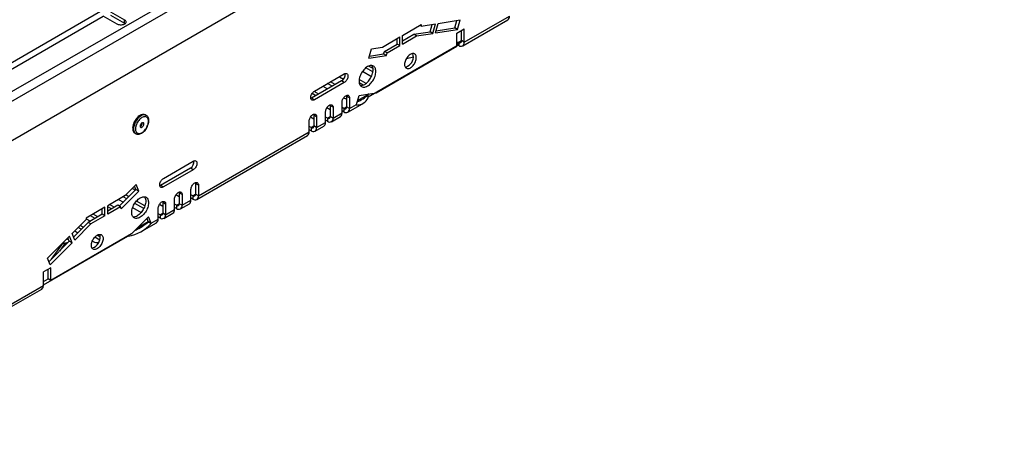
# Model space of a CAD drawing. Units: millimetres. Extents: x 56 to 3304, y 56 to 2320.
# Drawn here: x 2572 to 2945, y 1642 to 1801 of the extents above; entities that cross this region are included whole.
import ezdxf

# ---------------------------------------------------------------- set-up
doc = ezdxf.new("R2010")
doc.units = ezdxf.units.MM
doc.header["$LTSCALE"] = 8
doc.layers.add('HAURATON_PRODUCT_CONTOUR', color=7, linetype='Continuous', lineweight=25)

msp = doc.modelspace()

# ---------------------------------------------------------------- linework, layer by layer
at = {"layer": 'HAURATON_PRODUCT_CONTOUR'}
for p, q in [((3012.73, 2029.59), (2305.62, 1621.39)), ((2307.86, 1619.03), (3014.96, 2027.23)), ((2307.86, 1604.21), (3014.96, 2012.41)), ((2560.36, 1779.52), (2602.37, 1803.77)), ((2561.42, 1777.69), (2603.43, 1801.93)), ((2608.71, 1798.89), (2603.43, 1801.93)), ((2606.25, 1803.57), (2611.53, 1800.52)), ((2606.25, 1802.34), (2611.53, 1799.29)), ((2611.53, 1799.29), (2611.53, 1800.52)), ((2730.46, 1799.18), (2738.83, 1800.5)), ((2736.8, 1797.48), (2737.55, 1800.29)), ((2737.86, 1796.87), (2738.83, 1800.5)), ((2739.77, 1790.64), (2756.88, 1800.52)), ((2740.39, 1792.01), (2757.5, 1801.89)), ((2717.01, 1794.63), (2724.09, 1798.71)), ((2724.09, 1798.18), (2723.62, 1798.45)), ((2724.09, 1798.18), (2729.46, 1799.03)), ((2724.09, 1798.71), (2724.09, 1798.18)), ((2727.44, 1796.01), (2728.19, 1798.82)), ((2728.5, 1795.4), (2729.46, 1799.03)), ((2729.49, 1795.55), (2730.46, 1799.18)), ((2729.49, 1795.55), (2737.86, 1796.87)), ((2729.71, 1796.37), (2736.8, 1797.48)), ((2737.86, 1796.87), (2736.8, 1797.48)), ((2737.56, 1795.47), (2740.39, 1797.1)), ((2739.33, 1792.63), (2739.33, 1796.49)), ((2740.39, 1792.01), (2740.39, 1797.1)), ((2709.38, 1790.22), (2715.95, 1794.02)), ((2714.89, 1791.36), (2714.89, 1793.41)), ((2715.95, 1790.75), (2715.95, 1794.02)), ((2717.01, 1792.59), (2721.26, 1795.04)), ((2717.01, 1791.36), (2717.01, 1794.63)), ((2717.01, 1791.36), (2722.32, 1794.43)), ((2721.26, 1795.04), (2727.44, 1796.01)), ((2722.32, 1794.43), (2721.26, 1795.04)), ((2722.32, 1794.43), (2728.5, 1795.4)), ((2728.5, 1795.4), (2727.44, 1796.01)), ((2737.56, 1790.57), (2737.56, 1795.47)), ((2738.27, 1792.01), (2739.33, 1792.63)), ((2740.39, 1792.01), (2739.33, 1792.63)), ((2738.11, 1790.88), (2703.94, 1771.16)), ((2704.22, 1785.94), (2705.19, 1789.57)), ((2705.19, 1789.57), (2709.38, 1790.22)), ((2706.95, 1772.9), (2737.56, 1790.57)), ((2710.06, 1788.58), (2714.89, 1791.36)), ((2711.12, 1787.96), (2715.95, 1790.75)), ((2715.95, 1790.75), (2714.89, 1791.36)), ((2738.11, 1792.11), (2737.56, 1791.8)), ((2738.11, 1792.11), (2738.27, 1792.01)), ((2738.11, 1790.88), (2738.11, 1792.11)), ((2738.11, 1790.88), (2738.27, 1790.79)), ((2738.27, 1792.01), (2738.27, 1790.79)), ((2704.22, 1785.94), (2710.86, 1786.98)), ((2704.43, 1786.75), (2709.8, 1787.59)), ((2709.8, 1787.59), (2710.06, 1788.58)), ((2710.86, 1786.98), (2709.8, 1787.59)), ((2711.12, 1787.96), (2710.06, 1788.58)), ((2710.86, 1786.98), (2711.12, 1787.96)), ((2718.45, 1785.92), (2721.11, 1786.56)), ((2720.84, 1787.77), (2720.32, 1787.64)), ((2705.74, 1780.83), (2703.07, 1782.37)), ((2705.77, 1782.04), (2704.1, 1783)), ((2683.54, 1773.48), (2694.85, 1780.01)), ((2693.01, 1778.95), (2694.56, 1778.06)), ((2695.21, 1779.73), (2694.78, 1779.97)), ((2703.11, 1776.39), (2700.53, 1777.88)), ((2701.83, 1781.05), (2705.21, 1779.1)), ((2693.79, 1777.36), (2682.48, 1770.83)), ((2694.85, 1776.75), (2683.54, 1770.22)), ((2686.79, 1775.36), (2688.56, 1774.34)), ((2690.33, 1775.36), (2688.56, 1776.38)), ((2691.39, 1775.97), (2689.62, 1776.99)), ((2694.85, 1776.75), (2693.79, 1777.36)), ((2702.04, 1775.78), (2700.54, 1776.65)), ((2682.14, 1770.86), (2682.33, 1770.75)), ((2683.54, 1770.22), (2682.48, 1770.83)), ((2684.1, 1771.77), (2682.65, 1772.61)), ((2685.17, 1772.38), (2683.4, 1773.4)), ((2696.83, 1770.95), (2695.77, 1771.56)), ((2695.77, 1771.56), (2695.77, 1767.48)), ((2696.83, 1770.95), (2696.83, 1766.87)), ((2699.55, 1768.44), (2700.47, 1771.88)), ((2699.94, 1769.88), (2703.88, 1772.16)), ((2700.47, 1771.88), (2706.95, 1772.9)), ((2704.04, 1772.44), (2703.81, 1772.31)), ((2703.81, 1772.31), (2703.94, 1772.24)), ((2703.94, 1772.24), (2703.88, 1772.16)), ((2703.88, 1770.93), (2703.88, 1772.16)), ((2703.94, 1771.01), (2703.88, 1770.93)), ((2703.94, 1771.01), (2703.94, 1772.24)), ((2688.31, 1767.3), (2689.55, 1766.58)), ((2690.61, 1767.36), (2689.55, 1767.97)), ((2689.55, 1767.97), (2689.55, 1763.89)), ((2690.61, 1767.36), (2690.61, 1763.28)), ((2694.01, 1765.24), (2694.01, 1769.32)), ((2694.71, 1766.87), (2694.01, 1767.28)), ((2694.71, 1766.87), (2695.77, 1767.48)), ((2694.71, 1766.87), (2694.71, 1765.64)), ((2696.83, 1766.87), (2695.77, 1767.48)), ((2696.21, 1765.49), (2701.84, 1768.74)), ((2696.83, 1766.87), (2699.55, 1768.44)), ((2699.55, 1768.44), (2699.49, 1768.21)), ((2619.78, 1764.3), (2619.43, 1764.5)), ((2682.09, 1763.71), (2683.33, 1762.99)), ((2684.39, 1763.77), (2683.33, 1764.38)), ((2683.33, 1764.38), (2683.33, 1760.3)), ((2684.39, 1763.77), (2684.39, 1759.68)), ((2687.78, 1761.64), (2687.78, 1765.73)), ((2688.49, 1763.28), (2687.78, 1763.68)), ((2688.49, 1763.28), (2689.55, 1763.89)), ((2688.49, 1763.28), (2688.49, 1762.05)), ((2690.61, 1763.28), (2689.55, 1763.89)), ((2689.99, 1761.9), (2693.38, 1763.86)), ((2690.61, 1763.28), (2694.01, 1765.24)), ((2694.71, 1765.64), (2694.01, 1766.05)), ((2681.56, 1758.05), (2681.56, 1762.13)), ((2682.27, 1759.68), (2681.56, 1760.09)), ((2682.27, 1759.68), (2683.33, 1760.3)), ((2682.27, 1759.68), (2682.27, 1758.46)), ((2684.39, 1759.68), (2683.33, 1760.3)), ((2683.77, 1758.31), (2687.16, 1760.27)), ((2684.39, 1759.68), (2687.78, 1761.64)), ((2688.49, 1762.05), (2687.78, 1762.46)), ((2615.43, 1757.57), (2615.78, 1757.37)), ((2638.94, 1732.43), (2680.94, 1756.68)), ((2639.56, 1733.8), (2681.56, 1758.05)), ((2682.27, 1758.46), (2681.56, 1758.87)), ((2636.52, 1744.3), (2625.2, 1737.77)), ((2626.27, 1740.42), (2637.58, 1746.95)), ((2637.58, 1743.68), (2636.52, 1744.3)), ((2637.58, 1743.68), (2626.27, 1737.15)), ((2615.94, 1738.04), (2611.74, 1733.86)), ((2614.49, 1736.6), (2615.64, 1735.94)), ((2615.84, 1736.14), (2615.34, 1737.45)), ((2616.9, 1735.53), (2615.94, 1738.04)), ((2626.27, 1737.15), (2625.2, 1737.77)), ((2639.56, 1737.89), (2638.5, 1738.5)), ((2638.5, 1738.5), (2638.5, 1734.42)), ((2639.56, 1737.89), (2639.56, 1733.8)), ((2611.74, 1733.86), (2605.17, 1730.06)), ((2615.84, 1736.14), (2609.53, 1729.85)), ((2616.9, 1735.53), (2610.26, 1728.9)), ((2612.37, 1732.68), (2611.04, 1733.45)), ((2613.15, 1733.46), (2612, 1734.12)), ((2616.9, 1735.53), (2615.84, 1736.14)), ((2631.03, 1734.24), (2632.28, 1733.52)), ((2633.34, 1734.29), (2632.28, 1734.91)), ((2632.28, 1734.91), (2632.28, 1730.82)), ((2633.34, 1734.29), (2633.34, 1730.21)), ((2636.73, 1732.17), (2636.73, 1736.25)), ((2637.44, 1733.8), (2636.73, 1734.21)), ((2637.44, 1732.58), (2636.73, 1732.99)), ((2637.44, 1733.8), (2638.5, 1734.42)), ((2637.44, 1733.8), (2637.44, 1732.58)), ((2639.56, 1733.8), (2638.5, 1734.42)), ((2604.11, 1729.45), (2597.03, 1725.37)), ((2604.11, 1726.18), (2604.11, 1729.45)), ((2608.93, 1730.2), (2605.17, 1728.02)), ((2605.17, 1726.8), (2605.17, 1730.06)), ((2606.58, 1728.84), (2605.17, 1729.66)), ((2610, 1729.58), (2605.17, 1726.8)), ((2607.64, 1729.45), (2605.88, 1730.47)), ((2610, 1729.58), (2608.93, 1730.2)), ((2609.27, 1732.43), (2611.07, 1731.39)), ((2610.26, 1728.9), (2610, 1729.58)), ((2614.6, 1729.35), (2617.82, 1727.5)), ((2618.81, 1728.97), (2615.38, 1730.94)), ((2619.23, 1729.95), (2616.02, 1731.8)), ((2624.29, 1724.99), (2624.29, 1729.07)), ((2624.81, 1730.64), (2626.05, 1729.93)), ((2627.11, 1730.7), (2626.05, 1731.31)), ((2626.05, 1731.31), (2626.05, 1727.23)), ((2627.11, 1730.7), (2627.11, 1726.62)), ((2630.51, 1728.58), (2630.51, 1732.66)), ((2631.22, 1730.21), (2630.51, 1730.62)), ((2631.22, 1728.99), (2630.51, 1729.39)), ((2631.22, 1730.21), (2632.28, 1730.82)), ((2631.22, 1730.21), (2631.22, 1728.99)), ((2633.34, 1730.21), (2632.28, 1730.82)), ((2632.72, 1728.84), (2636.11, 1730.8)), ((2633.34, 1730.21), (2636.73, 1732.17)), ((2597.03, 1725.37), (2597.03, 1724.84)), ((2603.05, 1726.8), (2597.74, 1723.73)), ((2600.36, 1725.25), (2598.59, 1726.27)), ((2604.11, 1726.18), (2598.8, 1723.12)), ((2601.42, 1725.86), (2599.65, 1726.88)), ((2603.05, 1726.8), (2603.05, 1728.84)), ((2604.11, 1726.18), (2603.05, 1726.8)), ((2620.65, 1725.8), (2614.17, 1719.34)), ((2621.57, 1723.42), (2620.65, 1725.8)), ((2624.99, 1726.62), (2624.29, 1727.03)), ((2624.99, 1725.39), (2624.29, 1725.8)), ((2624.99, 1726.62), (2626.05, 1727.23)), ((2624.99, 1726.62), (2624.99, 1725.39)), ((2627.11, 1726.62), (2626.05, 1727.23)), ((2626.49, 1725.25), (2629.89, 1727.21)), ((2627.11, 1726.62), (2630.51, 1728.58)), ((2597.03, 1724.84), (2591.66, 1719.47)), ((2597.74, 1723.73), (2592.16, 1718.17)), ((2598.8, 1723.12), (2592.62, 1716.96)), ((2595.1, 1721.1), (2593.95, 1721.76)), ((2595.88, 1721.87), (2594.73, 1722.54)), ((2597.03, 1725.12), (2598.59, 1724.23)), ((2598.8, 1723.12), (2597.74, 1723.73)), ((2616.63, 1721.79), (2620.51, 1724.03)), ((2618.04, 1720.37), (2623.66, 1723.61)), ((2620.51, 1724.03), (2620.06, 1725.21)), ((2620.55, 1723.96), (2620.51, 1724.03)), ((2621.57, 1723.42), (2620.51, 1724.03)), ((2621.61, 1723.24), (2620.55, 1723.96)), ((2621.57, 1723.42), (2624.29, 1724.99)), ((2621.61, 1723.24), (2621.57, 1723.42)), ((2580.73, 1700.03), (2612.74, 1718.51)), ((2590.66, 1718.48), (2582.29, 1710.13)), ((2614.17, 1719.34), (2583.56, 1701.66)), ((2590.57, 1716.58), (2590.06, 1717.88)), ((2591.63, 1715.96), (2590.66, 1718.48)), ((2592.62, 1716.96), (2591.66, 1719.47)), ((2592.66, 1720.47), (2593.8, 1719.81)), ((2602.13, 1717.04), (2600.24, 1718.13)), ((2602.33, 1718.15), (2601.1, 1718.86)), ((2612.74, 1718.51), (2612.74, 1718.51)), ((2612.74, 1718.51), (2612.87, 1718.43)), ((2612.87, 1718.43), (2612.87, 1718.58)), ((2612.87, 1718.43), (2613, 1718.47)), ((2613, 1718.66), (2613, 1718.47)), ((2590.57, 1716.58), (2582.79, 1708.82)), ((2591.63, 1715.96), (2583.26, 1707.62)), ((2588.3, 1716.12), (2583.74, 1709.77)), ((2588.65, 1715.38), (2586.83, 1712.85)), ((2588.65, 1715.38), (2588.65, 1716.47)), ((2591.63, 1715.96), (2590.57, 1716.58)), ((2599.29, 1716.64), (2599.63, 1716.44)), ((2583.26, 1707.62), (2582.29, 1710.13)), ((2583.56, 1706.56), (2580.73, 1704.93)), ((2580.73, 1699.84), (2580.73, 1704.93)), ((2582.5, 1702.28), (2582.5, 1705.95)), ((2583.56, 1701.66), (2583.56, 1706.56)), ((2563.62, 1689.96), (2580.73, 1699.84)), ((2580.73, 1701.26), (2582.5, 1702.28)), ((2583.56, 1701.66), (2582.5, 1702.28)), ((2562.99, 1688.59), (2580.11, 1698.47))]:
    msp.add_line(p, q, dxfattribs=at)
at = {"layer": 'HAURATON_PRODUCT_CONTOUR', "flags": 128}
for points in [[(2611.53, 1800.52), (2611.76, 1800.36), (2611.93, 1800.19), (2612.05, 1800), (2612.11, 1799.8), (2612.11, 1799.6), (2612.05, 1799.4), (2611.93, 1799.21), (2611.76, 1799.04), (2611.53, 1798.89), (2611.27, 1798.76), (2610.96, 1798.66), (2610.64, 1798.59), (2610.29, 1798.55), (2609.94, 1798.55), (2609.6, 1798.59), (2609.27, 1798.66), (2608.97, 1798.76), (2608.71, 1798.89)], [(2611.53, 1799.29), (2611.76, 1799.14), (2611.81, 1799.09)], [(2717.73, 1783.61), (2717.75, 1783.27), (2717.81, 1782.97), (2717.91, 1782.69), (2718.05, 1782.46), (2718.23, 1782.28), (2718.44, 1782.14), (2718.67, 1782.05), (2718.93, 1782.02), (2719.21, 1782.04), (2719.5, 1782.12), (2719.81, 1782.24), (2720.11, 1782.42), (2720.41, 1782.64), (2720.7, 1782.9), (2720.98, 1783.21), (2721.24, 1783.54), (2721.48, 1783.9), (2721.68, 1784.27), (2721.86, 1784.66), (2722, 1785.05), (2722.1, 1785.44), (2722.16, 1785.82), (2722.18, 1786.18), (2722.16, 1786.52), (2722.1, 1786.83), (2722, 1787.1), (2721.86, 1787.33), (2721.68, 1787.52), (2721.48, 1787.66), (2721.24, 1787.74), (2720.98, 1787.77), (2720.7, 1787.75), (2720.41, 1787.68), (2720.11, 1787.55), (2719.81, 1787.38), (2719.5, 1787.15), (2719.21, 1786.89), (2718.93, 1786.59), (2718.67, 1786.26), (2718.44, 1785.9), (2718.23, 1785.52), (2718.05, 1785.14), (2717.91, 1784.74), (2717.81, 1784.35), (2717.75, 1783.97), (2717.73, 1783.61)], [(2700.49, 1777.28), (2700.51, 1776.88), (2700.57, 1776.51), (2700.67, 1776.17), (2700.81, 1775.87), (2700.98, 1775.61), (2701.18, 1775.39), (2701.42, 1775.22), (2701.69, 1775.1), (2701.98, 1775.03), (2702.29, 1775.01), (2702.62, 1775.04), (2702.96, 1775.13), (2703.32, 1775.26), (2703.67, 1775.44), (2704.03, 1775.67), (2704.38, 1775.94), (2704.72, 1776.26), (2705.05, 1776.6), (2705.37, 1776.98), (2705.66, 1777.39), (2705.92, 1777.82), (2706.16, 1778.26), (2706.37, 1778.72), (2706.54, 1779.18), (2706.68, 1779.64), (2706.77, 1780.09), (2706.83, 1780.53), (2706.85, 1780.95), (2706.83, 1781.35), (2706.77, 1781.73), (2706.68, 1782.07), (2706.54, 1782.37), (2706.37, 1782.63), (2706.16, 1782.84), (2705.92, 1783.01), (2705.66, 1783.14), (2705.37, 1783.21), (2705.05, 1783.23), (2704.72, 1783.19), (2704.38, 1783.11), (2704.03, 1782.97), (2703.67, 1782.79), (2703.32, 1782.56), (2702.96, 1782.29), (2702.62, 1781.98), (2702.29, 1781.63), (2701.98, 1781.25), (2701.69, 1780.85), (2701.42, 1780.42), (2701.18, 1779.97), (2700.98, 1779.52), (2700.81, 1779.06), (2700.67, 1778.6), (2700.57, 1778.14), (2700.51, 1777.7), (2700.49, 1777.28)], [(2702.61, 1776.06), (2702.97, 1776.28), (2703.32, 1776.56), (2703.66, 1776.87), (2703.99, 1777.22), (2704.3, 1777.6), (2704.6, 1778), (2704.86, 1778.43), (2705.1, 1778.88), (2705.31, 1779.33), (2705.48, 1779.79), (2705.62, 1780.25), (2705.71, 1780.7), (2705.77, 1781.14), (2705.79, 1781.57), (2705.77, 1781.97), (2705.71, 1782.34), (2705.62, 1782.68), (2705.48, 1782.98), (2705.33, 1783.21)], [(2694.85, 1780.01), (2695.1, 1780.13), (2695.34, 1780.2), (2695.56, 1780.2), (2695.76, 1780.16), (2695.94, 1780.06), (2696.08, 1779.91), (2696.18, 1779.71), (2696.25, 1779.47), (2696.27, 1779.2), (2696.25, 1778.9), (2696.18, 1778.59), (2696.08, 1778.27), (2695.94, 1777.96), (2695.76, 1777.66), (2695.56, 1777.38), (2695.34, 1777.13), (2695.1, 1776.92), (2694.85, 1776.75)], [(2683.54, 1770.22), (2683.3, 1770.1), (2683.06, 1770.04), (2682.83, 1770.03), (2682.63, 1770.07), (2682.46, 1770.18), (2682.32, 1770.33), (2682.21, 1770.52), (2682.15, 1770.76), (2682.13, 1771.03), (2682.15, 1771.33), (2682.21, 1771.64), (2682.32, 1771.96), (2682.46, 1772.27), (2682.63, 1772.58), (2682.83, 1772.86), (2683.06, 1773.11), (2683.3, 1773.32), (2683.54, 1773.48)], [(2682.48, 1770.83), (2682.23, 1770.71), (2682.16, 1770.69)], [(2694.01, 1769.32), (2694.03, 1769.61), (2694.09, 1769.93), (2694.2, 1770.24), (2694.34, 1770.56), (2694.51, 1770.86), (2694.71, 1771.14), (2694.94, 1771.39), (2695.17, 1771.6), (2695.42, 1771.77), (2695.67, 1771.88), (2695.9, 1771.95), (2696.13, 1771.96), (2696.33, 1771.91), (2696.5, 1771.81), (2696.65, 1771.66), (2696.75, 1771.46), (2696.81, 1771.22), (2696.83, 1770.95)], [(2695.74, 1771.91), (2695.75, 1771.83), (2695.77, 1771.56)], [(2687.78, 1765.73), (2687.81, 1766.02), (2687.87, 1766.33), (2687.97, 1766.65), (2688.11, 1766.97), (2688.29, 1767.27), (2688.49, 1767.55), (2688.71, 1767.8), (2688.95, 1768.01), (2689.2, 1768.18), (2689.44, 1768.29), (2689.68, 1768.36), (2689.91, 1768.36), (2690.11, 1768.32), (2690.28, 1768.22), (2690.42, 1768.07), (2690.53, 1767.87), (2690.59, 1767.63), (2690.61, 1767.36)], [(2689.52, 1768.32), (2689.53, 1768.24), (2689.55, 1767.97)], [(2617.43, 1764.3), (2617.09, 1764.08), (2616.75, 1763.82), (2616.42, 1763.51), (2616.11, 1763.17), (2615.82, 1762.8), (2615.55, 1762.4), (2615.31, 1761.98), (2615.1, 1761.55), (2614.92, 1761.11), (2614.78, 1760.67), (2614.68, 1760.23), (2614.62, 1759.81), (2614.6, 1759.4), (2614.62, 1759.02), (2614.68, 1758.67), (2614.78, 1758.35), (2614.92, 1758.07), (2615.1, 1757.84), (2615.31, 1757.65), (2615.43, 1757.57)], [(2617.78, 1764.1), (2617.44, 1763.88), (2617.1, 1763.61), (2616.78, 1763.31), (2616.47, 1762.97), (2616.17, 1762.59), (2615.9, 1762.2), (2615.66, 1761.78), (2615.45, 1761.35), (2615.28, 1760.91), (2615.14, 1760.46), (2615.03, 1760.03), (2614.97, 1759.61), (2614.95, 1759.2), (2614.97, 1758.82), (2615.03, 1758.47), (2615.14, 1758.15), (2615.28, 1757.87), (2615.45, 1757.63), (2615.66, 1757.45), (2615.78, 1757.37)], [(2618.13, 1763.49), (2617.82, 1763.28), (2617.51, 1763.03), (2617.21, 1762.74), (2616.92, 1762.42), (2616.65, 1762.07), (2616.41, 1761.69), (2616.2, 1761.29), (2616.02, 1760.89), (2615.87, 1760.48), (2615.76, 1760.07), (2615.69, 1759.68), (2615.66, 1759.29), (2615.67, 1758.93), (2615.72, 1758.6), (2615.81, 1758.3), (2615.94, 1758.04), (2616.1, 1757.82), (2616.3, 1757.65), (2616.53, 1757.53), (2616.78, 1757.45), (2617.06, 1757.43), (2617.35, 1757.47), (2617.66, 1757.55), (2617.98, 1757.69), (2618.29, 1757.87), (2618.61, 1758.1), (2618.91, 1758.37), (2619.21, 1758.67), (2619.48, 1759.01), (2619.74, 1759.38), (2619.97, 1759.77), (2620.16, 1760.17), (2620.33, 1760.57), (2620.46, 1760.98), (2620.55, 1761.39), (2620.6, 1761.78), (2620.61, 1762.15), (2620.58, 1762.5), (2620.51, 1762.81), (2620.4, 1763.09), (2620.25, 1763.33), (2620.07, 1763.53), (2619.86, 1763.68), (2619.61, 1763.77), (2619.35, 1763.82), (2619.06, 1763.81), (2618.76, 1763.76), (2618.45, 1763.65), (2618.13, 1763.49)], [(2615.79, 1757.37), (2615.86, 1757.33), (2616.13, 1757.22), (2616.42, 1757.16), (2616.72, 1757.14), (2617.03, 1757.17), (2617.36, 1757.25), (2617.69, 1757.37), (2618.02, 1757.54), (2618.36, 1757.75), (2618.68, 1758.01), (2618.99, 1758.29), (2619.29, 1758.61), (2619.56, 1758.96), (2619.82, 1759.33), (2620.04, 1759.72), (2620.24, 1760.12), (2620.42, 1760.53), (2620.55, 1760.94), (2620.66, 1761.36), (2620.72, 1761.77), (2620.75, 1762.17), (2620.74, 1762.56), (2620.69, 1762.92), (2620.6, 1763.27), (2620.46, 1763.58), (2620.29, 1763.85), (2620.08, 1764.08), (2619.84, 1764.26), (2619.79, 1764.29)], [(2681.56, 1762.13), (2681.58, 1762.43), (2681.65, 1762.74), (2681.75, 1763.06), (2681.89, 1763.37), (2682.07, 1763.68), (2682.27, 1763.96), (2682.49, 1764.21), (2682.73, 1764.42), (2682.98, 1764.58), (2683.22, 1764.7), (2683.46, 1764.76), (2683.68, 1764.77), (2683.88, 1764.73), (2684.06, 1764.63), (2684.2, 1764.47), (2684.3, 1764.28), (2684.37, 1764.04), (2684.39, 1763.77)], [(2683.29, 1764.72), (2683.31, 1764.65), (2683.33, 1764.38)], [(2618.13, 1761.45), (2617.96, 1761.32), (2617.81, 1761.16), (2617.66, 1760.97), (2617.55, 1760.76), (2617.47, 1760.54), (2617.43, 1760.32), (2617.43, 1760.13), (2617.47, 1759.96), (2617.55, 1759.83), (2617.66, 1759.75), (2617.81, 1759.72), (2617.96, 1759.74), (2618.13, 1759.81), (2618.3, 1759.93), (2618.46, 1760.1), (2618.6, 1760.29), (2618.72, 1760.5), (2618.79, 1760.72), (2618.84, 1760.94), (2618.84, 1761.13), (2618.79, 1761.3), (2618.72, 1761.43), (2618.6, 1761.51), (2618.46, 1761.54), (2618.3, 1761.52), (2618.13, 1761.45)], [(2637.58, 1746.95), (2637.82, 1747.07), (2638.06, 1747.13), (2638.29, 1747.14), (2638.49, 1747.09), (2638.66, 1746.99), (2638.8, 1746.84), (2638.91, 1746.64), (2638.97, 1746.4), (2638.99, 1746.13), (2638.97, 1745.84), (2638.91, 1745.53), (2638.8, 1745.21), (2638.66, 1744.89), (2638.49, 1744.59), (2638.29, 1744.31), (2638.06, 1744.06), (2637.82, 1743.85), (2637.58, 1743.68)], [(2626.27, 1737.15), (2626.02, 1737.04), (2625.78, 1736.97), (2625.56, 1736.96), (2625.36, 1737.01), (2625.18, 1737.11), (2625.04, 1737.26), (2624.94, 1737.46), (2624.87, 1737.7), (2624.85, 1737.97), (2624.87, 1738.27), (2624.94, 1738.58), (2625.04, 1738.9), (2625.18, 1739.21), (2625.36, 1739.51), (2625.56, 1739.79), (2625.78, 1740.04), (2626.02, 1740.25), (2626.27, 1740.42)], [(2625.2, 1737.77), (2624.96, 1737.65), (2624.89, 1737.62)], [(2636.73, 1736.25), (2636.75, 1736.55), (2636.82, 1736.86), (2636.92, 1737.18), (2637.06, 1737.49), (2637.24, 1737.8), (2637.44, 1738.08), (2637.66, 1738.33), (2637.9, 1738.54), (2638.14, 1738.7), (2638.39, 1738.82), (2638.63, 1738.88), (2638.85, 1738.89), (2639.05, 1738.85), (2639.23, 1738.75), (2639.37, 1738.59), (2639.47, 1738.4), (2639.54, 1738.16), (2639.56, 1737.89)], [(2638.46, 1738.84), (2638.48, 1738.77), (2638.5, 1738.5)], [(2614.27, 1727.5), (2614.29, 1727.93), (2614.35, 1728.37), (2614.44, 1728.82), (2614.58, 1729.28), (2614.75, 1729.74), (2614.96, 1730.2), (2615.2, 1730.64), (2615.46, 1731.07), (2615.76, 1731.48), (2616.07, 1731.85), (2616.4, 1732.2), (2616.74, 1732.51), (2617.09, 1732.79), (2617.45, 1733.02), (2617.8, 1733.2), (2618.16, 1733.33), (2618.5, 1733.42), (2618.83, 1733.45), (2619.14, 1733.43), (2619.43, 1733.36), (2619.7, 1733.24), (2619.94, 1733.07), (2620.14, 1732.85), (2620.31, 1732.59), (2620.45, 1732.29), (2620.55, 1731.95), (2620.61, 1731.58), (2620.63, 1731.18), (2620.61, 1730.76), (2620.55, 1730.31), (2620.45, 1729.86), (2620.31, 1729.4), (2620.14, 1728.94), (2619.94, 1728.49), (2619.7, 1728.04), (2619.43, 1727.61), (2619.14, 1727.21), (2618.83, 1726.83), (2618.5, 1726.48), (2618.16, 1726.17), (2617.8, 1725.9), (2617.45, 1725.67), (2617.09, 1725.48), (2616.74, 1725.35), (2616.4, 1725.27), (2616.07, 1725.23), (2615.76, 1725.25), (2615.46, 1725.32), (2615.2, 1725.44), (2614.96, 1725.61), (2614.75, 1725.83), (2614.58, 1726.09), (2614.44, 1726.39), (2614.35, 1726.73), (2614.29, 1727.1), (2614.27, 1727.5)], [(2619.1, 1733.43), (2619.25, 1733.2), (2619.39, 1732.9), (2619.49, 1732.56), (2619.55, 1732.19), (2619.57, 1731.79), (2619.55, 1731.37), (2619.49, 1730.93), (2619.39, 1730.47), (2619.25, 1730.01), (2619.08, 1729.55), (2618.88, 1729.1), (2618.64, 1728.65), (2618.37, 1728.23), (2618.08, 1727.82), (2617.77, 1727.44), (2617.44, 1727.09), (2617.1, 1726.78), (2616.74, 1726.51), (2616.39, 1726.28)], [(2630.51, 1732.66), (2630.53, 1732.96), (2630.59, 1733.27), (2630.7, 1733.59), (2630.84, 1733.9), (2631.01, 1734.2), (2631.22, 1734.48), (2631.44, 1734.73), (2631.68, 1734.94), (2631.92, 1735.11), (2632.17, 1735.23), (2632.41, 1735.29), (2632.63, 1735.3), (2632.83, 1735.25), (2633.01, 1735.15), (2633.15, 1735), (2633.25, 1734.8), (2633.32, 1734.57), (2633.34, 1734.29)], [(2632.24, 1735.25), (2632.25, 1735.18), (2632.28, 1734.91)], [(2624.29, 1729.07), (2624.31, 1729.37), (2624.37, 1729.68), (2624.48, 1730), (2624.62, 1730.31), (2624.79, 1730.61), (2624.99, 1730.89), (2625.22, 1731.14), (2625.45, 1731.35), (2625.7, 1731.52), (2625.95, 1731.64), (2626.18, 1731.7), (2626.41, 1731.71), (2626.61, 1731.66), (2626.78, 1731.56), (2626.92, 1731.41), (2627.03, 1731.21), (2627.09, 1730.97), (2627.11, 1730.7)], [(2626.02, 1731.66), (2626.03, 1731.59), (2626.05, 1731.31)], [(2598.94, 1715.03), (2598.96, 1715.4), (2599.02, 1715.78), (2599.12, 1716.16), (2599.26, 1716.56), (2599.44, 1716.95), (2599.64, 1717.32), (2599.88, 1717.68), (2600.14, 1718.01), (2600.42, 1718.31), (2600.71, 1718.58), (2601.01, 1718.8), (2601.32, 1718.97), (2601.62, 1719.1), (2601.91, 1719.17), (2602.19, 1719.19), (2602.45, 1719.16), (2602.68, 1719.08), (2602.89, 1718.94), (2603.07, 1718.75), (2603.21, 1718.52), (2603.31, 1718.25), (2603.37, 1717.94), (2603.39, 1717.61), (2603.37, 1717.24), (2603.31, 1716.86), (2603.21, 1716.47), (2603.07, 1716.08), (2602.89, 1715.69), (2602.68, 1715.32), (2602.45, 1714.96), (2602.19, 1714.63), (2601.91, 1714.33), (2601.62, 1714.06), (2601.32, 1713.84), (2601.01, 1713.67), (2600.71, 1713.54), (2600.42, 1713.47), (2600.14, 1713.44), (2599.88, 1713.48), (2599.64, 1713.56), (2599.44, 1713.7), (2599.26, 1713.88), (2599.12, 1714.12), (2599.02, 1714.39), (2598.96, 1714.7), (2598.94, 1715.03)]]:
    msp.add_lwpolyline(points, dxfattribs=at)
at = {"layer": 'HAURATON_PRODUCT_CONTOUR'}
for centre, radius, start, end in [((2756.02, 1801.74), 1.5, 305.3847, 5.9275), ((2738.69, 1792.52), 0.655, 230.7967, 9.214), ((2739.09, 1791.81), 1.31, 231.2818, 8.729), ((2716.85, 1786.63), 4.22, 299.039, 15.7459), ((2717.83, 1784.64), 2.01, 273.2487, 302.0219), ((2692.28, 1779.85), 2.91, 301.3819, 6.1338), ((2701.15, 1778.36), 2.73, 265.9595, 302.4466), ((2695.64, 1773.89), 3.17, 249.7891, 272.413), ((2699.62, 1772.89), 4.68, 268.4478, 335.3433), ((2694.67, 1781.41), 13.05, 293.201, 314.8681), ((2695.13, 1767.38), 0.655, 230.7967, 9.214), ((2695.54, 1766.67), 1.31, 231.2818, 8.729), ((2618.6, 1762.63), 2.05, 66.242, 125.0685), ((2618.95, 1762.43), 2.04, 65.9297, 125.0933), ((2688.9, 1763.78), 0.655, 230.7967, 9.214), ((2689.31, 1763.08), 1.31, 231.2818, 8.729), ((2692.52, 1765.08), 1.5, 305.3847, 5.9275), ((2616.85, 1761.37), 1.42, 294.5598, 5.4455), ((2682.68, 1760.19), 0.655, 230.7967, 9.214), ((2683.09, 1759.48), 1.31, 231.2818, 8.729), ((2686.3, 1761.49), 1.5, 305.3847, 5.9275), ((2680.07, 1757.9), 1.5, 305.3847, 5.9275), ((2635, 1746.78), 2.91, 301.3819, 6.1338), ((2637.85, 1734.31), 0.655, 230.7967, 9.214), ((2638.26, 1733.6), 1.31, 231.2818, 8.729), ((2631.63, 1730.72), 0.655, 230.7967, 9.214), ((2632.04, 1730.01), 1.31, 231.2818, 8.729), ((2635.24, 1732.02), 1.5, 305.3847, 5.9275), ((2614.94, 1728.53), 2.67, 265.5705, 302.8356), ((2625.41, 1727.13), 0.655, 230.7967, 9.214), ((2625.81, 1726.42), 1.31, 231.2818, 8.729), ((2629.02, 1728.42), 1.5, 305.3847, 5.9275), ((2610.12, 1733.83), 15.62, 280.6376, 317.3664), ((2606.43, 1740.53), 21.78, 295.002, 310.439), ((2622.8, 1724.83), 1.5, 305.3847, 5.9275), ((2597.96, 1718.09), 4.3, 299.8487, 14.9361), ((2590.2, 1713.97), 2.1, 94.0299, 137.8361), ((2590.42, 1714.42), 2.9, 92.7419, 113.8986), ((2599.04, 1716.07), 2.01, 273.2487, 302.0219), ((2601.06, 1719.24), 3.14, 243.0305, 283.0225), ((2579.24, 1699.69), 1.5, 305.3847, 5.9275)]:
    msp.add_arc(centre, radius, start, end, dxfattribs=at)

doc.saveas('drawing.dxf')
